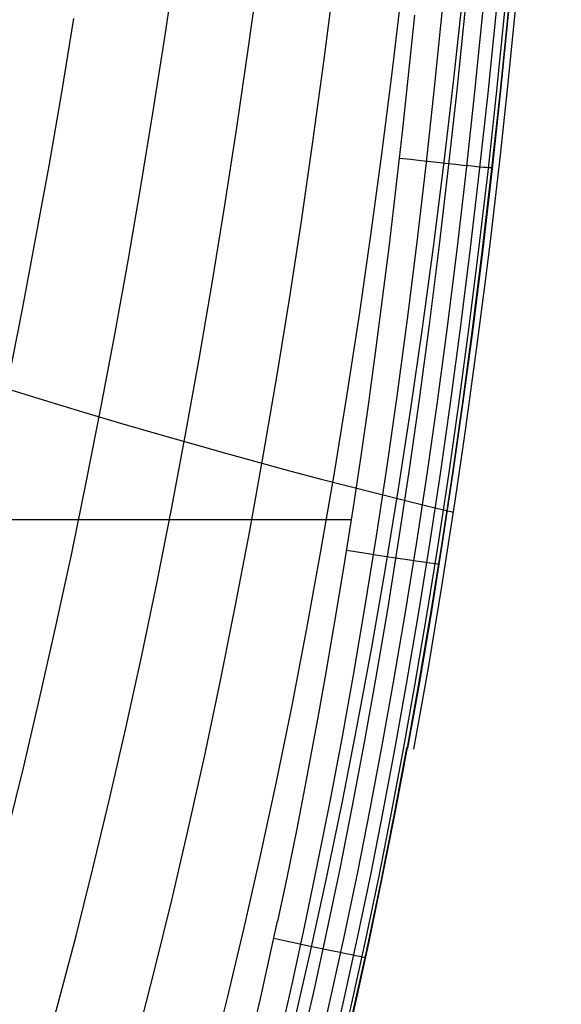
# Model space of a CAD drawing. Units: millimetres. Extents: x -158 to 2276, y -433 to 480.
# Drawn here: x 2230 to 2274, y -197 to -116 of the extents above; entities that cross this region are included whole.
import ezdxf

# ---------------------------------------------------------------- set-up
doc = ezdxf.new("R2010")
doc.units = ezdxf.units.MM
doc.header["$MEASUREMENT"] = 0
doc.layers.add('GEB-ART-NR', color=7, linetype='Continuous', lineweight=0)

# ---------------------------------------------------------------- blocks, each defined once
blk = doc.blocks.new('Block_49')
at = {"layer": 'GEB-ART-NR', "color": 18, "lineweight": 25, "true_color": 0x000000}
for p, q in [((2225.664, -157.137), (2257.087, -157.139)), ((2251.075, -189.982), (2251.075, -189.982))]:
    blk.add_line(p, q, dxfattribs=at)
for points in [[(2262.252, -115.919), (2261.669, -121.614), (2261.253, -125.466), (2260.182, -134.69), (2259.051, -143.52), (2258.608, -146.765), (2258.516, -147.429), (2257.892, -151.787), (2257.24, -156.141), (2256.571, -160.419), (2255.872, -164.694), (2255.05, -169.497), (2254.42, -173.033), (2253.417, -178.416), (2252.634, -182.429), (2251.82, -186.44), (2251.075, -189.982)], [(2220.03, -282.519), (2221.37, -279.748), (2222.682, -276.968), (2225.226, -271.384), (2227.665, -265.767), (2230.003, -260.119), (2232.241, -254.437), (2234.382, -248.724), (2236.43, -242.978), (2238.388, -237.201), (2240.261, -231.381), (2242.047, -225.534), (2243.749, -219.662), (2245.368, -213.767), (2246.908, -207.85), (2248.371, -201.913), (2249.759, -195.956), (2251.074, -189.982)]]:
    blk.add_lwpolyline(points, dxfattribs=at)
blk = doc.blocks.new('Block_79')
at = {"layer": 'GEB-ART-NR', "color": 18, "lineweight": 25, "true_color": 0x000000}
blk.add_line((2262.071, -175.898), (2262.071, -175.898), dxfattribs=at)
for points in [[(2239.782, -241.852), (2241.473, -236.889), (2243.109, -231.882), (2244.814, -226.422), (2246.455, -220.909), (2248.035, -215.341), (2249.554, -209.716), (2251.013, -204.031), (2252.414, -198.284), (2253.759, -192.473), (2255.049, -186.595), (2256.348, -180.333), (2257.587, -174.001), (2258.769, -167.605), (2259.891, -161.152), (2260.956, -154.646), (2261.964, -148.096), (2262.915, -141.506), (2263.81, -134.883), (2264.66, -128.14), (2265.456, -121.378), (2266.198, -114.608)], [(2234.308, -239.111), (2235.992, -234.236), (2237.624, -229.315), (2239.329, -223.946), (2240.974, -218.521), (2242.561, -213.041), (2244.09, -207.503), (2245.563, -201.906), (2246.981, -196.247), (2248.345, -190.527), (2249.657, -184.742), (2250.981, -178.581), (2252.249, -172.354), (2253.461, -166.065), (2254.617, -159.72), (2255.717, -153.326), (2256.763, -146.887), (2257.755, -140.41), (2258.693, -133.899), (2259.59, -127.269), (2260.434, -120.619), (2261.227, -113.958)], [(2226.698, -240.668), (2228.411, -235.941), (2230.075, -231.164), (2231.692, -226.339), (2233.385, -221.071), (2235.024, -215.748), (2236.607, -210.369), (2238.138, -204.932), (2239.616, -199.436), (2241.042, -193.881), (2242.418, -188.266), (2243.744, -182.59), (2245.087, -176.548), (2246.377, -170.442), (2247.614, -164.278), (2248.798, -158.06), (2249.929, -151.794), (2251.009, -145.485), (2252.038, -139.137), (2253.016, -132.756), (2253.956, -126.257), (2254.846, -119.736), (2255.688, -113.2)], [(2224.753, -198.66), (2226.207, -193.408), (2227.618, -188.102), (2228.987, -182.742), (2230.314, -177.329), (2231.667, -171.572), (2232.974, -165.761), (2234.236, -159.897), (2235.453, -153.986), (2236.627, -148.03), (2237.756, -142.033), (2238.841, -135.999), (2239.884, -129.932), (2240.897, -123.748), (2241.868, -117.539), (2242.796, -111.309)], [(2218.701, -241.524), (2220.42, -236.954), (2222.096, -232.334), (2223.728, -227.663), (2225.317, -222.943), (2226.986, -217.789), (2228.604, -212.578), (2230.173, -207.312), (2231.693, -201.988), (2233.165, -196.608), (2234.59, -191.171), (2235.968, -185.677), (2237.3, -180.125), (2238.653, -174.217), (2239.957, -168.25), (2241.211, -162.228), (2242.416, -156.154), (2243.572, -150.034), (2244.68, -143.872), (2245.741, -137.672), (2246.754, -131.439), (2247.734, -125.088), (2248.667, -118.714), (2249.554, -112.321)], [(2215.855, -199.993), (2217.313, -194.933), (2218.734, -189.822), (2220.118, -184.66), (2221.465, -179.448), (2222.775, -174.188), (2224.114, -168.598), (2225.414, -162.957), (2226.673, -157.27), (2227.893, -151.537), (2229.073, -145.763), (2230.214, -139.95), (2231.317, -134.101), (2232.381, -128.218), (2233.421, -122.222), (2234.423, -116.197)], [(2262.217, -175.93), (2263.402, -169.26), (2264.536, -162.454), (2265.626, -155.448), (2266.414, -150.056), (2267.427, -142.653), (2268.093, -137.448), (2268.308, -135.71), (2268.438, -134.639), (2269.283, -127.352), (2269.945, -121.198), (2270.71, -113.501), (2271.443, -105.424), (2272.128, -97.099), (2272.783, -88.252), (2273.15, -82.805), (2273.26, -81.094), (2273.299, -80.475), (2273.597, -75.575), (2273.874, -70.706), (2274.266, -63.14)], [(2221.517, -144.125), (2225.094, -145.256), (2228.552, -146.333), (2231.894, -147.358), (2235.122, -148.331), (2238.236, -149.256), (2241.238, -150.132), (2244.131, -150.961), (2246.915, -151.745), (2249.591, -152.484), (2252.163, -153.181), (2254.63, -153.837), (2256.995, -154.452), (2259.259, -155.029), (2261.424, -155.568), (2263.49, -156.071), (2265.461, -156.539)], [(2261.613, -175.806), (2260.572, -181.335), (2259.477, -186.851), (2258.325, -192.354), (2257.115, -197.845), (2255.815, -203.453), (2254.45, -209.045), (2253.018, -214.621), (2251.517, -220.18), (2249.945, -225.719), (2248.302, -231.237), (2246.583, -236.732), (2244.789, -242.203), (2242.862, -247.802), (2240.855, -253.36), (2238.766, -258.877), (2236.593, -264.356), (2234.333, -269.794), (2231.984, -275.194), (2229.546, -280.555), (2227.014, -285.879)]]:
    blk.add_lwpolyline(points, dxfattribs=at)
blk = doc.blocks.new('Block_350')
at = {"layer": 'GEB-ART-NR', "color": 18, "lineweight": 25, "true_color": 0x000000}
for p, q in [((2262.071, -175.898), (2262.071, -175.898)), ((2251.075, -189.982), (2251.075, -189.982))]:
    blk.add_line(p, q, dxfattribs=at)
for points in [[(2251.187, -199.803), (2252.253, -195.139), (2253.275, -190.465), (2254.345, -185.335), (2255.367, -180.195), (2256.34, -175.044), (2257.267, -169.883), (2258.235, -164.194), (2259.151, -158.496), (2260.017, -152.788), (2260.833, -147.072), (2261.678, -140.777), (2262.469, -134.475), (2263.209, -128.164), (2263.9, -121.848), (2264.607, -114.882)], [(2253.007, -200.222), (2254.076, -195.54), (2255.101, -190.849), (2256.175, -185.701), (2257.198, -180.543), (2258.174, -175.375), (2259.103, -170.199), (2260.074, -164.492), (2260.992, -158.777), (2261.859, -153.053), (2262.677, -147.322), (2263.524, -141.011), (2264.316, -134.692), (2265.056, -128.367), (2265.748, -122.036), (2266.456, -115.056)], [(2243.707, -239.038), (2244.993, -235.068), (2247.444, -227.091), (2248.689, -222.812), (2249.89, -218.521), (2251.05, -214.218), (2252.167, -209.905), (2253.33, -205.231), (2254.446, -200.547), (2255.517, -195.852), (2256.545, -191.147), (2257.62, -185.985), (2258.646, -180.813), (2259.624, -175.632), (2260.555, -170.442), (2261.527, -164.722), (2262.446, -158.993), (2263.315, -153.257), (2264.135, -147.513), (2264.982, -141.189), (2265.775, -134.859), (2266.516, -128.522), (2267.208, -122.18), (2267.917, -115.188)], [(2244.745, -239.365), (2246.033, -235.384), (2248.489, -227.386), (2249.736, -223.097), (2250.94, -218.795), (2252.102, -214.482), (2253.221, -210.158), (2254.386, -205.474), (2255.504, -200.779), (2256.577, -196.074), (2257.606, -191.359), (2258.683, -186.187), (2259.71, -181.004), (2260.689, -175.813), (2261.622, -170.614), (2262.595, -164.884), (2263.515, -159.145), (2264.385, -153.399), (2265.205, -147.647), (2266.053, -141.314), (2266.847, -134.974), (2267.589, -128.629), (2268.281, -122.278), (2268.99, -115.278)], [(2245.41, -239.565), (2246.699, -235.577), (2249.158, -227.566), (2250.407, -223.269), (2251.612, -218.96), (2252.775, -214.64), (2253.896, -210.31), (2255.061, -205.619), (2256.18, -200.917), (2257.254, -196.206), (2258.284, -191.485), (2259.362, -186.306), (2260.391, -181.117), (2261.37, -175.92), (2262.303, -170.714), (2263.277, -164.978), (2264.198, -159.233), (2265.068, -153.481), (2265.889, -147.723), (2266.737, -141.383), (2267.531, -135.038), (2268.273, -128.687), (2268.966, -122.332), (2269.675, -115.325)], [(2245.701, -239.637), (2246.991, -235.646), (2249.451, -227.629), (2250.7, -223.329), (2251.906, -219.017), (2253.069, -214.695), (2254.19, -210.362), (2255.356, -205.668), (2256.476, -200.963), (2257.55, -196.249), (2258.58, -191.525), (2259.658, -186.343), (2260.687, -181.151), (2261.667, -175.951), (2262.6, -170.743), (2263.574, -165.003), (2264.495, -159.256), (2265.365, -153.501), (2266.186, -147.741), (2267.034, -141.399), (2267.829, -135.051), (2268.571, -128.698), (2269.263, -122.34), (2269.972, -115.331)], [(2262.252, -115.919), (2261.669, -121.614), (2261.253, -125.466), (2260.182, -134.69), (2259.051, -143.52), (2258.608, -146.765), (2258.516, -147.429), (2257.892, -151.787), (2257.24, -156.141), (2256.571, -160.419), (2255.872, -164.694), (2255.05, -169.497), (2254.42, -173.033), (2253.417, -178.416), (2252.634, -182.429), (2251.82, -186.44), (2251.075, -189.982)], [(2273.696, -63.276), (2273.296, -71.028), (2272.847, -78.78), (2272.348, -86.529), (2271.793, -94.276), (2271.241, -101.296), (2270.64, -108.313), (2269.986, -115.326), (2269.277, -122.334), (2268.584, -128.692), (2267.842, -135.046), (2267.048, -141.394), (2266.2, -147.736), (2265.379, -153.497), (2264.509, -159.251), (2263.588, -164.999), (2262.614, -170.739), (2261.701, -175.837)], [(2261.016, -127.594), (2261.936, -127.697), (2262.796, -127.793), (2263.597, -127.882), (2264.339, -127.964), (2265.022, -128.038), (2265.646, -128.105), (2266.21, -128.164), (2266.715, -128.216), (2267.161, -128.261), (2267.547, -128.299), (2267.874, -128.329), (2268.142, -128.352), (2268.351, -128.367), (2268.5, -128.375), (2268.59, -128.376), (2268.621, -128.369)], [(2256.695, -159.643), (2257.611, -159.788), (2258.468, -159.923), (2259.266, -160.048), (2260.005, -160.163), (2260.685, -160.268), (2261.306, -160.363), (2261.868, -160.448), (2262.371, -160.522), (2262.816, -160.587), (2263.201, -160.642), (2263.527, -160.687), (2263.794, -160.722), (2264.002, -160.747), (2264.151, -160.762), (2264.241, -160.767), (2264.272, -160.762)], [(2261.613, -175.806), (2260.572, -181.335), (2259.477, -186.851), (2258.325, -192.354), (2257.115, -197.845), (2255.815, -203.453), (2254.45, -209.045), (2253.018, -214.621), (2251.517, -220.18), (2249.945, -225.719), (2248.302, -231.237), (2246.583, -236.732), (2244.789, -242.203), (2242.862, -247.802), (2240.855, -253.36), (2238.766, -258.877), (2236.593, -264.356), (2234.333, -269.794), (2231.984, -275.194), (2229.546, -280.555), (2227.014, -285.879)], [(2220.03, -282.519), (2221.37, -279.748), (2222.682, -276.968), (2225.226, -271.384), (2227.665, -265.767), (2230.003, -260.119), (2232.241, -254.437), (2234.382, -248.724), (2236.43, -242.978), (2238.388, -237.201), (2240.261, -231.381), (2242.047, -225.534), (2243.749, -219.662), (2245.368, -213.767), (2246.908, -207.85), (2248.371, -201.913), (2249.759, -195.956), (2251.074, -189.982)], [(2250.774, -191.376), (2251.748, -191.586), (2252.655, -191.782), (2253.494, -191.962), (2254.266, -192.126), (2254.97, -192.275), (2255.607, -192.409), (2256.175, -192.527), (2256.677, -192.63), (2257.11, -192.718), (2257.477, -192.79), (2257.775, -192.847), (2258.006, -192.888), (2258.169, -192.914), (2258.265, -192.925), (2258.293, -192.92), (2258.254, -192.9), (2258.211, -192.883)]]:
    blk.add_lwpolyline(points, dxfattribs=at)
blk = doc.blocks.new('Block_352')
at = {"layer": 'GEB-ART-NR', "color": 18, "lineweight": 25, "true_color": 0x000000}
for p, q in [((2268.692, -127.735), (2268.692, -127.735)), ((2266.73, -143.822), (2266.73, -143.822)), ((2264.414, -159.859), (2264.414, -159.859)), ((2262.071, -175.898), (2262.071, -175.898))]:
    blk.add_line(p, q, dxfattribs=at)
for points in [[(2261.701, -175.837), (2262.848, -169.389), (2263.926, -162.93), (2264.937, -156.461), (2265.886, -149.983), (2266.867, -142.787), (2267.778, -135.58), (2268.621, -128.366), (2269.401, -121.144), (2270.122, -113.905), (2270.786, -106.661), (2271.394, -99.412), (2271.951, -92.158), (2272.457, -84.901), (2272.916, -77.64), (2273.704, -63.113)], [(2261.701, -175.837), (2262.848, -169.389), (2263.926, -162.93), (2264.937, -156.461), (2265.886, -149.983), (2266.867, -142.787), (2267.778, -135.58), (2268.621, -128.366), (2269.401, -121.144), (2270.122, -113.905), (2270.786, -106.661), (2271.394, -99.412), (2271.951, -92.158), (2272.457, -84.901), (2272.916, -77.64), (2273.704, -63.113)], [(2261.701, -175.837), (2262.848, -169.389), (2263.926, -162.93), (2264.937, -156.461), (2265.886, -149.983), (2266.867, -142.787), (2267.778, -135.58), (2268.621, -128.366), (2269.401, -121.144), (2270.122, -113.905), (2270.786, -106.661), (2271.394, -99.412), (2271.951, -92.158), (2272.457, -84.901), (2272.916, -77.64), (2273.704, -63.113)], [(2273.696, -63.276), (2273.296, -71.028), (2272.847, -78.78), (2272.348, -86.529), (2271.793, -94.276), (2271.241, -101.296), (2270.64, -108.313), (2269.986, -115.326), (2269.277, -122.334), (2268.584, -128.692), (2267.842, -135.046), (2267.048, -141.394), (2266.2, -147.736), (2265.379, -153.497), (2264.509, -159.251), (2263.588, -164.999), (2262.614, -170.739), (2261.701, -175.837)], [(2262.217, -175.93), (2263.402, -169.26), (2264.536, -162.454), (2265.626, -155.448), (2266.414, -150.056), (2267.427, -142.653), (2268.093, -137.448), (2268.308, -135.71), (2268.438, -134.639), (2269.283, -127.352), (2269.945, -121.198), (2270.71, -113.501), (2271.443, -105.424), (2272.128, -97.099), (2272.783, -88.252), (2273.15, -82.805), (2273.26, -81.094), (2273.299, -80.475), (2273.597, -75.575), (2273.874, -70.706), (2274.266, -63.14)], [(2267.852, -134.965), (2268.656, -128.058), (2269.401, -121.144), (2269.756, -117.66)], [(2265.444, -153.053), (2265.886, -149.983), (2266.777, -143.472), (2267.61, -136.952)], [(2262.536, -171.185), (2263.778, -163.843), (2264.933, -156.487)]]:
    blk.add_lwpolyline(points, dxfattribs=at)
blk = doc.blocks.new('Block_0')
at = {"layer": 'GEB-ART-NR'}
for name in ['Block_79', 'Block_49', 'Block_350', 'Block_352']:
    blk.add_blockref(name, (0, 0), dxfattribs=at)

msp = doc.modelspace()

# ---------------------------------------------------------------- block references
at = {"layer": 'GEB-ART-NR'}
msp.add_blockref('Block_0', (0, 0), dxfattribs=at)

doc.saveas('drawing.dxf')
